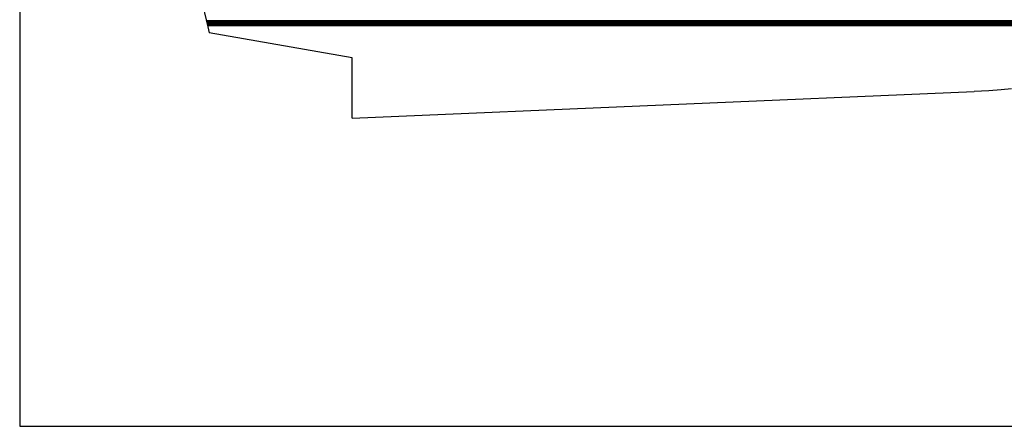
# Model space of a CAD drawing. Extents: x 0 to 288, y 0 to 192.
# Drawn here: x 0 to 190, y 0 to 79 of the extents above; entities that cross this region are included whole.
import ezdxf

# ---------------------------------------------------------------- set-up
doc = ezdxf.new("R2010")
doc.units = 0
doc.header["$LTSCALE"] = 1.25
doc.linetypes.add('PHANTOM', pattern=[0])
doc.layers.get('0').update_dxf_attribs({"linetype": 'CONTINUOUS'})

msp = doc.modelspace()

# ---------------------------------------------------------------- linework, layer by layer
at = {"color": 0}
for p, q in [((0, 192), (0, 0)), ((34.75, 84.01), (36.36, 77.16)), ((36.07, 78.41), (210.03, 78.41)), ((36.13, 78.16), (209.88, 78.16)), ((36.19, 77.91), (209.73, 77.91)), ((36.25, 77.66), (209.57, 77.66)), ((36.31, 77.41), (209.42, 77.41)), ((0, 0), (288, 0))]:
    msp.add_line(p, q, dxfattribs=at)
at = {"color": 0, "linetype": 'PHANTOM'}
for p, q in [((36.36, 77.16), (36.64, 75.99)), ((64.25, 71.16), (36.64, 75.99)), ((64.25, 59.52), (64.25, 71.16)), ((64.25, 59.52), (184.5, 64.68))]:
    msp.add_line(p, q, dxfattribs=at)
at = {"color": 0}
msp.add_lwpolyline([(182.49, 73.69)], dxfattribs=at)
at = {"color": 0, "linetype": 'PHANTOM'}
msp.add_lwpolyline([(191.7, 65.15), (189.73, 64.98), (187.34, 64.82), (184.5, 64.68)], dxfattribs=at)

doc.saveas('drawing.dxf')
